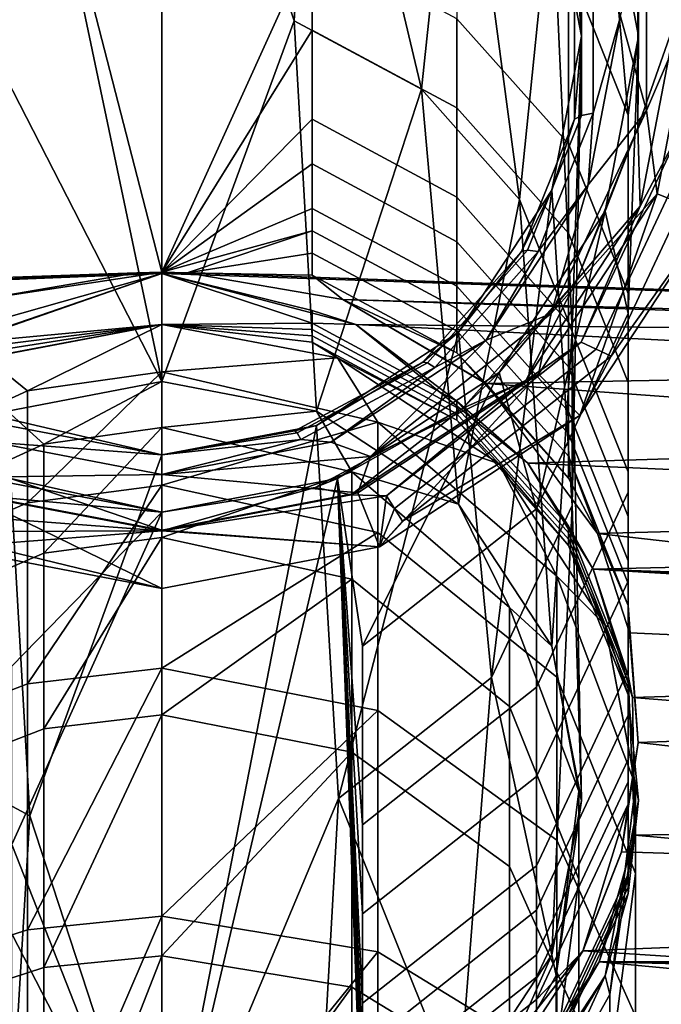
# Model space of a CAD drawing. Units: inches. Extents: x -42.9 to 42.9, y -25 to 10.1.
# Drawn here: x -0.1 to 0.5, y 8.5 to 9.5 of the extents above; entities that cross this region are included whole.
import ezdxf

# ---------------------------------------------------------------- set-up
doc = ezdxf.new("R2010")
doc.units = ezdxf.units.IN
doc.header["$MEASUREMENT"] = 0
doc.layers.add('SEAT-GLIDE', color=5, linetype='Continuous')
doc.layers.add('SEAT-SEAT', color=5, linetype='Continuous')

msp = doc.modelspace()

# ---------------------------------------------------------------- linework, layer by layer
at = {"layer": 'SEAT-GLIDE'}
for points in [[(0.4944, 9.5672, 0.5293), (0.4608, 9.6335, 0.7245), (0.4953, 9.4526, 0.7151)], [(0.4363, 9.4526, 0.7151), (0.4059, 9.6118, 0.7234), (0.4291, 9.5482, 0.6255)], [(0.5036, 9.3757, 0.1431), (0.4766, 9.4728, 0.3294), (0.5036, 9.5889, 0.1543)], [(0.5036, 9.5889, 0.1543), (0.5531, 9.4918, -0.0319), (0.5036, 9.3757, 0.1431)], [(0.4944, 9.358, 0.5184), (0.5344, 9.4722, 0.3416), (0.4944, 9.5672, 0.5293)], [(0.4944, 9.5672, 0.5293), (0.4953, 9.4526, 0.7151), (0.4944, 9.358, 0.5184)], [(0.4363, 9.3704, 0.5199), (0.4291, 9.3669, 0.616), (0.4291, 9.5482, 0.6255), (0.4363, 9.5548, 0.5296)], [(0.4363, 9.5548, 0.5296), (0.4486, 9.5625, 0.4325), (0.4486, 9.3729, 0.4225), (0.4363, 9.3704, 0.5199)], [(0.4486, 9.5625, 0.4325), (0.4766, 9.4728, 0.3294), (0.4486, 9.3729, 0.4225)], [(0.4291, 9.3669, 0.616), (0.4363, 9.4526, 0.7151), (0.4291, 9.5482, 0.6255)], [(0.5036, 9.3757, 0.1431), (0.5531, 9.4918, -0.0319), (0.5145, 9.2896, -0.0425)], [(0.5531, 9.4918, -0.0319), (0.5706, 9.2675, -0.0437), (0.5145, 9.2896, -0.0425)], [(0.5036, 9.3757, 0.1431), (0.4434, 9.2988, 0.3203), (0.4766, 9.4728, 0.3294)], [(0.4486, 9.3729, 0.4225), (0.4766, 9.4728, 0.3294), (0.4434, 9.2988, 0.3203)], [(0.4944, 9.358, 0.5184), (0.4971, 9.2769, 0.3313), (0.5344, 9.4722, 0.3416)], [(0.5344, 9.4722, 0.3416), (0.4971, 9.2769, 0.3313), (0.542, 9.3623, 0.2422)], [(0.4059, 9.2934, 0.7067), (0.4363, 9.4526, 0.7151), (0.4291, 9.3669, 0.616)], [(0.4944, 9.358, 0.5184), (0.4953, 9.4526, 0.7151), (0.4608, 9.2717, 0.7056)], [(0.4486, 9.3729, 0.4225), (0.3915, 9.2301, 0.415), (0.3807, 9.2315, 0.5126), (0.4363, 9.3704, 0.5199)], [(0.4486, 9.3729, 0.4225), (0.4434, 9.2988, 0.3203), (0.3915, 9.2301, 0.415)], [(0.5036, 9.3757, 0.1431), (0.5145, 9.2896, -0.0425), (0.4051, 9.1661, 0.1321)], [(0.4051, 9.1661, 0.1321), (0.4434, 9.2988, 0.3203), (0.5036, 9.3757, 0.1431)], [(0.3807, 9.2315, 0.5126), (0.3745, 9.2303, 0.6088), (0.4291, 9.3669, 0.616), (0.4363, 9.3704, 0.5199)], [(0.3745, 9.2303, 0.6088), (0.4059, 9.2934, 0.7067), (0.4291, 9.3669, 0.616)], [(0.5614, 9.3631, 0.1486), (0.542, 9.3623, 0.2422), (0.436, 9.1366, 0.2303), (0.4515, 9.1293, 0.1363)], [(0.542, 9.3623, 0.2422), (0.4971, 9.2769, 0.3313), (0.436, 9.1366, 0.2303)], [(0.4515, 9.1293, 0.1363), (0.467, 9.122, 0.0423), (0.5807, 9.3639, 0.055), (0.5614, 9.3631, 0.1486)], [(0.467, 9.122, 0.0423), (0.5706, 9.2675, -0.0437), (0.5807, 9.3639, 0.055)], [(0.4315, 9.2005, 0.5101), (0.4971, 9.2769, 0.3313), (0.4944, 9.358, 0.5184)], [(0.4944, 9.358, 0.5184), (0.4608, 9.2717, 0.7056), (0.4315, 9.2005, 0.5101)], [(0.3094, 9.1468, 0.699), (0.4059, 9.2934, 0.7067), (0.3745, 9.2303, 0.6088)], [(0.4051, 9.1661, 0.1321), (0.338, 9.1385, 0.3119), (0.4434, 9.2988, 0.3203)], [(0.3915, 9.2301, 0.415), (0.4434, 9.2988, 0.3203), (0.338, 9.1385, 0.3119)], [(0.4051, 9.1661, 0.1321), (0.5145, 9.2896, -0.0425), (0.392, 9.1035, -0.0523)], [(0.5145, 9.2896, -0.0425), (0.4347, 9.0609, -0.0545), (0.392, 9.1035, -0.0523)], [(0.5145, 9.2896, -0.0425), (0.5706, 9.2675, -0.0437), (0.4347, 9.0609, -0.0545)], [(0.4315, 9.2005, 0.5101), (0.4608, 9.2717, 0.7056), (0.3512, 9.1051, 0.6969)], [(0.4315, 9.2005, 0.5101), (0.3788, 9.0971, 0.3219), (0.4971, 9.2769, 0.3313)], [(0.4971, 9.2769, 0.3313), (0.3788, 9.0971, 0.3219), (0.436, 9.1366, 0.2303)], [(0.467, 9.122, 0.0423), (0.4347, 9.0609, -0.0545), (0.5706, 9.2675, -0.0437)], [(0.2772, 9.1152, 0.5065), (0.2726, 9.1159, 0.6028), (0.3745, 9.2303, 0.6088), (0.3807, 9.2315, 0.5126)], [(0.2726, 9.1159, 0.6028), (0.3094, 9.1468, 0.699), (0.3745, 9.2303, 0.6088)], [(0.3915, 9.2301, 0.415), (0.285, 9.1104, 0.4088), (0.2772, 9.1152, 0.5065), (0.3807, 9.2315, 0.5126)], [(0.3915, 9.2301, 0.415), (0.338, 9.1385, 0.3119), (0.285, 9.1104, 0.4088)], [(0.314, 9.0686, 0.5032), (0.3788, 9.0971, 0.3219), (0.4315, 9.2005, 0.5101)], [(0.4315, 9.2005, 0.5101), (0.3512, 9.1051, 0.6969), (0.314, 9.0686, 0.5032)], [(0.4051, 9.1661, 0.1321), (0.392, 9.1035, -0.0523), (0.2184, 9.0187, 0.1244)], [(0.2184, 9.0187, 0.1244), (0.338, 9.1385, 0.3119), (0.4051, 9.1661, 0.1321)], [(0.1626, 9.0505, 0.694), (0.3094, 9.1468, 0.699), (0.2726, 9.1159, 0.6028)], [(0.2184, 9.0187, 0.1244), (0.1775, 9.0332, 0.3063), (0.338, 9.1385, 0.3119)], [(0.285, 9.1104, 0.4088), (0.338, 9.1385, 0.3119), (0.1775, 9.0332, 0.3063)], [(0.4515, 9.1293, 0.1363), (0.436, 9.1366, 0.2303), (0.2349, 8.9779, 0.222), (0.2432, 8.9649, 0.1277)], [(0.436, 9.1366, 0.2303), (0.3788, 9.0971, 0.3219), (0.2349, 8.9779, 0.222)], [(0.4515, 9.1293, 0.1363), (0.2432, 8.9649, 0.1277), (0.2515, 8.9519, 0.0334), (0.467, 9.122, 0.0423)], [(0.2515, 8.9519, 0.0334), (0.4347, 9.0609, -0.0545), (0.467, 9.122, 0.0423)], [(0.1427, 9.0429, 0.5027), (0.1404, 9.0449, 0.5991), (0.2726, 9.1159, 0.6028), (0.2772, 9.1152, 0.5065)], [(0.1404, 9.0449, 0.5991), (0.1626, 9.0505, 0.694), (0.2726, 9.1159, 0.6028)], [(0.285, 9.1104, 0.4088), (0.1467, 9.0361, 0.4049), (0.1427, 9.0429, 0.5027), (0.2772, 9.1152, 0.5065)], [(0.285, 9.1104, 0.4088), (0.1775, 9.0332, 0.3063), (0.1467, 9.0361, 0.4049)], [(0.314, 9.0686, 0.5032), (0.3512, 9.1051, 0.6969), (0.1843, 8.9957, 0.6911)], [(0.314, 9.0686, 0.5032), (0.1987, 8.979, 0.3157), (0.3788, 9.0971, 0.3219)], [(0.3788, 9.0971, 0.3219), (0.1987, 8.979, 0.3157), (0.2349, 8.9779, 0.222)], [(0.2184, 9.0187, 0.1244), (0.392, 9.1035, -0.0523), (0.2056, 8.9812, -0.0587)], [(0.2278, 8.9252, -0.0616), (0.2056, 8.9812, -0.0587), (0.392, 9.1035, -0.0523)], [(0.392, 9.1035, -0.0523), (0.4347, 9.0609, -0.0545), (0.2278, 8.9252, -0.0616)], [(0.1615, 8.9866, 0.4989), (0.1987, 8.979, 0.3157), (0.314, 9.0686, 0.5032)], [(0.314, 9.0686, 0.5032), (0.1843, 8.9957, 0.6911), (0.1615, 8.9866, 0.4989)], [(-0.1711, 9.0332, 0.3063), (-0.18, 9.063, 0.5947), (0.0032, 9.0201, 0.6924)], [(0.0032, 9.0201, 0.6924), (-0.18, 9.063, 0.5947), (-0.1562, 9.0505, 0.694)], [(0.2515, 8.9519, 0.0334), (0.2278, 8.9252, -0.0616), (0.4347, 9.0609, -0.0545)], [(0.0032, 9.0201, 0.6924), (0.1626, 9.0505, 0.694), (0.1404, 9.0449, 0.5991)], [(0.1427, 9.0429, 0.5027), (0.0032, 9.0201, 0.6924), (0.1404, 9.0449, 0.5991)], [(0.1467, 9.0361, 0.4049), (0.0032, 9.0201, 0.6924), (0.1427, 9.0429, 0.5027)], [(0.1775, 9.0332, 0.3063), (0.0032, 9.0001, 0.3046), (0.1467, 9.0361, 0.4049)], [(0.1467, 9.0361, 0.4049), (0.0032, 9.0001, 0.3046), (0.0032, 9.0201, 0.6924)], [(0.0032, 9.0201, 0.6924), (0.0032, 9.0001, 0.3046), (-0.1711, 9.0332, 0.3063)], [(0.0032, 9.0001, 0.3046), (-0.158, 8.9974, 0.1233), (-0.1711, 9.0332, 0.3063)], [(0.0032, 9.0001, 0.3046), (0.1775, 9.0332, 0.3063), (0.2184, 9.0187, 0.1244)], [(0.2184, 9.0187, 0.1244), (0.2056, 8.9812, -0.0587), (0.0032, 9.0001, 0.3046)], [(-0.2077, 9.0078, 0.5069), (-0.1923, 8.979, 0.3157), (0.0032, 8.9612, 0.6893)], [(0.0032, 8.9612, 0.6893), (-0.178, 8.9957, 0.6911), (-0.2077, 9.0078, 0.5069)], [(-0.1992, 8.9812, -0.0587), (-0.158, 8.9974, 0.1233), (0.0032, 8.9426, -0.0607)], [(0.0032, 8.9426, -0.0607), (-0.158, 8.9974, 0.1233), (0.0032, 9.0001, 0.3046)], [(0.0032, 9.0001, 0.3046), (0.2056, 8.9812, -0.0587), (0.0032, 8.9426, -0.0607)], [(0.1843, 8.9957, 0.6911), (0.0032, 8.9612, 0.6893), (0.1615, 8.9866, 0.4989)], [(0.1615, 8.9866, 0.4989), (0.0032, 8.9612, 0.6893), (0.0032, 8.9417, 0.3138)], [(0.1615, 8.9866, 0.4989), (0.0032, 8.9417, 0.3138), (0.1987, 8.979, 0.3157)], [(-0.2214, 8.9252, -0.0616), (-0.1992, 8.9812, -0.0587), (0.0032, 8.8824, -0.0639)], [(0.0032, 8.8824, -0.0639), (-0.1992, 8.9812, -0.0587), (0.0032, 8.9426, -0.0607)], [(-0.1923, 8.979, 0.3157), (-0.1704, 8.9549, 0.2208), (0.0032, 8.9417, 0.3138)], [(0.0032, 8.9612, 0.6893), (-0.1923, 8.979, 0.3157), (0.0032, 8.9417, 0.3138)], [(0.2278, 8.9252, -0.0616), (0.0032, 8.9426, -0.0607), (0.2056, 8.9812, -0.0587)], [(0.2349, 8.9779, 0.222), (0.1987, 8.979, 0.3157), (0.0032, 8.9417, 0.3138)], [(0.2278, 8.9252, -0.0616), (0.2349, 8.9779, 0.222), (0.0032, 8.9417, 0.3138)], [(0.2432, 8.9649, 0.1277), (0.2349, 8.9779, 0.222), (0.2278, 8.9252, -0.0616)], [(0.2432, 8.9649, 0.1277), (0.2278, 8.9252, -0.0616), (0.2515, 8.9519, 0.0334)], [(0.0032, 8.9417, 0.3138), (-0.1704, 8.9549, 0.2208), (-0.1766, 8.9411, 0.1265)], [(0.0032, 8.9417, 0.3138), (-0.1766, 8.9411, 0.1265), (-0.1829, 8.9272, 0.0321)], [(-0.1829, 8.9272, 0.0321), (0.0032, 8.8824, -0.0639), (0.0032, 8.9417, 0.3138)], [(0.0032, 8.8824, -0.0639), (0.0032, 8.9426, -0.0607), (0.2278, 8.9252, -0.0616)], [(0.2278, 8.9252, -0.0616), (0.0032, 8.9417, 0.3138), (0.0032, 8.8824, -0.0639)], [(-0.2214, 8.9252, -0.0616), (0.0032, 8.8824, -0.0639), (-0.1829, 8.9272, 0.0321)]]:
    msp.add_3dface(points, dxfattribs=at)
at = {"layer": 'SEAT-SEAT'}
for points in [[(0.0032, 9.2089, 14.7687), (0.0032, 9.9441, 0.7408), (-0.178, 9.9096, 0.739)], [(0.0032, 9.2089, 14.7687), (0.1583, 9.5508, 7.7663), (0.0032, 9.9441, 0.7408)], [(-0.1836, 9.1805, 14.6068), (0.0032, 9.2089, 14.7687), (-0.178, 9.9096, 0.739)], [(0.0032, 9.0959, 15.7974), (-0.1562, 9.8547, 0.7361), (0.0032, 9.8851, 0.7377)], [(0.1397, 9.4684, 8.2664), (0.0032, 9.0959, 15.7974), (0.0032, 9.8851, 0.7377)], [(0.1397, 9.4684, 8.2664), (0.0032, 9.8851, 0.7377), (0.1626, 9.8547, 0.7361)], [(0.0032, 9.0959, 15.7974), (-0.1789, 9.4504, 8.2655), (-0.1562, 9.8547, 0.7361)], [(0.1397, 9.4684, 8.2664), (0.1626, 9.8547, 0.7361), (0.2712, 9.3977, 8.2627)], [(0.2712, 9.3977, 8.2627), (0.1626, 9.8547, 0.7361), (0.3094, 9.7584, 0.7311)], [(0.2712, 9.3977, 8.2627), (0.3094, 9.7584, 0.7311), (0.3724, 9.284, 8.2567)], [(0.3724, 9.284, 8.2567), (0.3094, 9.7584, 0.7311), (0.4059, 9.6118, 0.7234)], [(0.4228, 9.5253, 4.2419), (0.3077, 9.6546, 4.2487), (0.3077, 9.4704, 7.7621), (0.4228, 9.3412, 7.7553)], [(0.4608, 9.6335, 0.7245), (0.4228, 9.5253, 4.2419), (0.4845, 9.371, 4.2338)], [(0.4608, 9.6335, 0.7245), (0.4845, 9.371, 4.2338), (0.4953, 9.4526, 0.7151)], [(0.3724, 9.284, 8.2567), (0.4059, 9.6118, 0.7234), (0.4267, 9.1482, 8.2496)], [(0.4267, 9.1482, 8.2496), (0.4059, 9.6118, 0.7234), (0.4363, 9.4526, 0.7151)], [(0.1583, 9.4587, 9.523), (0.1583, 9.5508, 7.7663), (0.0032, 9.2089, 14.7687)], [(0.3077, 9.3784, 9.5188), (0.3077, 9.4704, 7.7621), (0.1583, 9.5508, 7.7663), (0.1583, 9.4587, 9.523)], [(0.4845, 9.371, 4.2338), (0.4228, 9.5253, 4.2419), (0.4228, 9.3412, 7.7553), (0.4845, 9.1868, 7.7472)], [(0.1626, 9.0655, 15.7958), (0.0032, 9.0959, 15.7974), (0.1397, 9.4684, 8.2664)], [(0.2712, 9.3977, 8.2627), (0.1626, 9.0655, 15.7958), (0.1397, 9.4684, 8.2664)], [(0.4228, 9.2491, 9.512), (0.4228, 9.3412, 7.7553), (0.3077, 9.4704, 7.7621), (0.3077, 9.3784, 9.5188)], [(0.1583, 9.3666, 11.2797), (0.1583, 9.4587, 9.523), (0.0032, 9.2089, 14.7687)], [(0.3077, 9.3784, 9.5188), (0.1583, 9.4587, 9.523), (0.1583, 9.3666, 11.2797), (0.3077, 9.2863, 11.2755)], [(0.4267, 8.9678, 8.2402), (0.4363, 9.4526, 0.7151), (0.4059, 9.2934, 0.7067)], [(0.4267, 9.1482, 8.2496), (0.4363, 9.4526, 0.7151), (0.4267, 8.9678, 8.2402)], [(0.4953, 9.4526, 0.7151), (0.4845, 9.166, 4.2231), (0.4608, 9.2717, 0.7056)], [(0.4953, 9.4526, 0.7151), (0.4845, 9.371, 4.2338), (0.4845, 9.166, 4.2231)], [(-0.1562, 9.0655, 15.7958), (-0.1789, 9.4504, 8.2655), (0.0032, 9.0959, 15.7974)], [(0.2712, 9.3977, 8.2627), (0.3094, 8.9692, 15.7907), (0.1626, 9.0655, 15.7958)], [(0.3724, 9.284, 8.2567), (0.3094, 8.9692, 15.7907), (0.2712, 9.3977, 8.2627)], [(0.3077, 9.2863, 11.2755), (0.4228, 9.157, 11.2687), (0.4228, 9.2491, 9.512), (0.3077, 9.3784, 9.5188)], [(0.4845, 8.9819, 7.7365), (0.4845, 9.166, 4.2231), (0.4845, 9.371, 4.2338), (0.4845, 9.1868, 7.7472)], [(0.0032, 9.2089, 14.7687), (0.1583, 9.3206, 12.1581), (0.1583, 9.3666, 11.2797)], [(0.1583, 9.3666, 11.2797), (0.1583, 9.3206, 12.1581), (0.3077, 9.2403, 12.1539), (0.3077, 9.2863, 11.2755)], [(0.4845, 9.0948, 9.5039), (0.4845, 9.1868, 7.7472), (0.4228, 9.3412, 7.7553), (0.4228, 9.2491, 9.512)], [(0.0032, 9.2089, 14.7687), (0.1583, 9.2746, 13.0364), (0.1583, 9.3206, 12.1581)], [(0.1583, 9.3206, 12.1581), (0.1583, 9.2746, 13.0364), (0.3077, 9.1942, 13.0322), (0.3077, 9.2403, 12.1539)], [(0.3434, 8.7904, 8.2309), (0.4059, 9.2934, 0.7067), (0.3094, 9.1468, 0.699)], [(0.4267, 8.9678, 8.2402), (0.4059, 9.2934, 0.7067), (0.3434, 8.7904, 8.2309)], [(0.3077, 9.2863, 11.2755), (0.3077, 9.2403, 12.1539), (0.4228, 9.111, 12.1471), (0.4228, 9.157, 11.2687)], [(0.3724, 9.284, 8.2567), (0.4059, 8.8226, 15.783), (0.3094, 8.9692, 15.7907)], [(0.4267, 9.1482, 8.2496), (0.4059, 8.8226, 15.783), (0.3724, 9.284, 8.2567)], [(0.0032, 9.2089, 14.7687), (0.1583, 9.2516, 13.4756), (0.1583, 9.2746, 13.0364)], [(0.1583, 9.2746, 13.0364), (0.1583, 9.2516, 13.4756), (0.3077, 9.1712, 13.4714), (0.3077, 9.1942, 13.0322)], [(0.4608, 9.2717, 0.7056), (0.3898, 8.9644, 4.2125), (0.3512, 9.1051, 0.6969)], [(0.4608, 9.2717, 0.7056), (0.4845, 9.166, 4.2231), (0.3898, 8.9644, 4.2125)], [(0.0032, 9.2089, 14.7687), (0.0291, 9.2082, 14.7687), (0.1583, 9.2516, 13.4756)], [(0.0291, 9.2082, 14.7687), (0.1583, 9.2285, 13.9148), (0.1583, 9.2516, 13.4756)], [(0.3077, 9.1712, 13.4714), (0.1583, 9.2516, 13.4756), (0.1583, 9.2285, 13.9148), (0.3077, 9.1482, 13.9105)], [(0.4228, 9.157, 11.2687), (0.4845, 9.0027, 11.2606), (0.4845, 9.0948, 9.5039), (0.4228, 9.2491, 9.512)], [(0.3077, 9.2403, 12.1539), (0.3077, 9.1942, 13.0322), (0.4228, 9.065, 13.0254), (0.4228, 9.111, 12.1471)], [(0.1583, 9.2057, 14.3513), (0.1583, 9.2285, 13.9148), (0.0291, 9.2082, 14.7687)], [(0.3077, 9.1255, 14.3445), (0.3077, 9.1482, 13.9105), (0.1583, 9.2285, 13.9148), (0.1583, 9.2057, 14.3513)], [(-3.3729, 9.0908, 14.7687), (0.0032, 9.2076, 14.7944), (-0.0227, 9.2082, 14.7687)], [(-3.3729, 9.0908, 14.7687), (-0.0227, 9.2082, 14.7687), (-2.862, 9.0768, 14.5592)], [(-2.862, 9.0768, 14.5592), (-0.0227, 9.2082, 14.7687), (-0.1835, 9.1805, 14.6069)], [(-0.0227, 9.2082, 14.7687), (0.0032, 9.2089, 14.7687), (-0.1836, 9.1805, 14.6068)], [(0.0032, 9.2076, 14.7944), (0.0032, 9.2089, 14.7687), (-0.0227, 9.2082, 14.7687)], [(0.0032, 9.2076, 14.7944), (0.0291, 9.2082, 14.7687), (0.0032, 9.2089, 14.7687)], [(2.0301, 9.1376, 14.9331), (0.0291, 9.2082, 14.7687), (0.0032, 9.2076, 14.7944)], [(3.3793, 9.0908, 14.7687), (0.0291, 9.2082, 14.7687), (2.0301, 9.1376, 14.9331)], [(0.0291, 9.2082, 14.7687), (0.19, 9.1805, 14.6068), (0.1583, 9.2057, 14.3513)], [(3.3793, 9.0908, 14.7687), (0.1899, 9.1805, 14.6069), (0.0291, 9.2082, 14.7687)], [(-3.0682, 9.0854, 14.9252), (0.0032, 9.2076, 14.7944), (-3.3729, 9.0908, 14.7687)], [(-3.0682, 9.0854, 14.9252), (-0.2622, 9.1162, 15.0542), (0.0032, 9.2076, 14.7944)], [(-0.2038, 9.1488, 15.0435), (0.0032, 9.2076, 14.7944), (-0.2622, 9.1162, 15.0542)], [(-0.2038, 9.1356, 15.295), (0.0032, 9.1548, 15.8005), (0.0032, 9.2076, 14.7944)], [(-0.2038, 9.1356, 15.295), (0.0032, 9.2076, 14.7944), (-0.2038, 9.1488, 15.0435)], [(2.0301, 9.1376, 14.9331), (0.0032, 9.2076, 14.7944), (0.2032, 9.1547, 14.991)], [(0.0032, 9.1548, 15.8005), (0.1583, 9.1562, 15.2961), (0.0032, 9.2076, 14.7944)], [(0.0032, 9.2076, 14.7944), (0.1583, 9.1562, 15.2961), (0.1583, 9.1693, 15.0446)], [(0.0032, 9.2076, 14.7944), (0.1583, 9.1693, 15.0446), (0.2032, 9.1547, 14.991)], [(0.1583, 9.2057, 14.3513), (0.19, 9.1805, 14.6068), (0.3077, 9.1255, 14.3445)], [(0.3077, 9.1942, 13.0322), (0.3077, 9.1712, 13.4714), (0.4228, 9.0419, 13.4646), (0.4228, 9.065, 13.0254)], [(1.9279, 9.1233, 14.5592), (0.338, 9.0938, 14.4545), (0.1899, 9.1805, 14.6069)], [(1.9279, 9.1233, 14.5592), (0.1899, 9.1805, 14.6069), (3.3793, 9.0908, 14.7687)], [(0.19, 9.1805, 14.6068), (0.3381, 9.0937, 14.4544), (0.3077, 9.1255, 14.3445)], [(0.4845, 8.8898, 9.4932), (0.4845, 8.9819, 7.7365), (0.4845, 9.1868, 7.7472), (0.4845, 9.0948, 9.5039)], [(0.2032, 9.1547, 14.991), (0.1583, 9.1693, 15.0446), (0.1583, 9.1562, 15.2961)], [(0.3077, 9.1482, 13.9105), (0.4228, 9.0189, 13.9038), (0.4228, 9.0419, 13.4646), (0.3077, 9.1712, 13.4714)], [(0.3898, 8.7803, 7.7259), (0.3898, 8.9644, 4.2125), (0.4845, 9.166, 4.2231), (0.4845, 8.9819, 7.7365)], [(-0.2038, 9.129, 15.4208), (-0.2038, 9.1224, 15.5466), (0.0032, 9.1548, 15.8005)], [(0.0032, 9.1548, 15.8005), (-0.2038, 9.1224, 15.5466), (-0.2038, 9.1159, 15.6723)], [(0.0032, 9.1548, 15.8005), (-0.2038, 9.1159, 15.6723), (-0.178, 9.1203, 15.7987)], [(-0.2038, 9.129, 15.4208), (0.0032, 9.1548, 15.8005), (-0.2038, 9.1356, 15.295)], [(-0.178, 9.1203, 15.7987), (-0.1356, 9.0864, 16.1421), (0.0032, 9.1548, 15.8005)], [(0.0032, 9.1548, 15.8005), (-0.1356, 9.0864, 16.1421), (0.0032, 9.1059, 16.1466)], [(0.1583, 9.1562, 15.2961), (0.0032, 9.1548, 15.8005), (0.1583, 9.1496, 15.4219)], [(0.0032, 9.1548, 15.8005), (0.0032, 9.1059, 16.1466), (0.1843, 9.1203, 15.7987)], [(0.1843, 9.1203, 15.7987), (0.1583, 9.1364, 15.6734), (0.0032, 9.1548, 15.8005)], [(0.0032, 9.1548, 15.8005), (0.1583, 9.1364, 15.6734), (0.1583, 9.143, 15.5476)], [(0.0032, 9.1548, 15.8005), (0.1583, 9.143, 15.5476), (0.1583, 9.1496, 15.4219)], [(0.2032, 9.1547, 14.991), (0.1583, 9.1562, 15.2961), (0.3077, 9.0758, 15.2919)], [(0.3077, 9.0758, 15.2919), (0.1583, 9.1562, 15.2961), (0.1583, 9.1496, 15.4219), (0.3077, 9.0692, 15.4177)], [(0.3077, 9.0692, 15.4177), (0.1583, 9.1496, 15.4219), (0.1583, 9.143, 15.5476), (0.3077, 9.0626, 15.5434)], [(2.0301, 9.1376, 14.9331), (0.2032, 9.1547, 14.991), (2.0269, 9.0621, 15.071)], [(2.0269, 9.0621, 15.071), (0.2032, 9.1547, 14.991), (0.3809, 9.0115, 15.1612)], [(0.3809, 9.0115, 15.1612), (0.2032, 9.1547, 14.991), (0.3077, 9.0758, 15.2919)], [(0.4228, 8.9963, 14.3351), (0.4228, 9.0189, 13.9038), (0.3077, 9.1482, 13.9105), (0.3077, 9.1255, 14.3445)], [(0.4267, 9.1482, 8.2496), (0.4363, 8.6634, 15.7747), (0.4059, 8.8226, 15.783)], [(0.4228, 9.157, 11.2687), (0.4228, 9.111, 12.1471), (0.4845, 8.9567, 12.139), (0.4845, 9.0027, 11.2606)], [(0.4267, 8.9678, 8.2402), (0.4363, 8.6634, 15.7747), (0.4267, 9.1482, 8.2496)], [(0.3077, 9.0626, 15.5434), (0.1583, 9.143, 15.5476), (0.1583, 9.1364, 15.6734), (0.3077, 9.056, 15.6692)], [(0.1853, 8.6656, 8.2243), (0.3094, 9.1468, 0.699), (0.1626, 9.0505, 0.694)], [(0.3434, 8.7904, 8.2309), (0.3094, 9.1468, 0.699), (0.1853, 8.6656, 8.2243)], [(0.3077, 9.056, 15.6692), (0.1583, 9.1364, 15.6734), (0.1843, 9.1203, 15.7987)], [(-0.178, 9.1203, 15.7987), (-0.2723, 9.0238, 16.1275), (-0.1356, 9.0864, 16.1421)], [(0.1843, 9.1203, 15.7987), (0.0032, 9.1059, 16.1466), (0.226, 9.054, 16.1346)], [(0.1843, 9.1203, 15.7987), (0.226, 9.054, 16.1346), (0.3512, 9.0109, 15.7929)], [(0.1843, 9.1203, 15.7987), (0.3512, 9.0109, 15.7929), (0.3077, 9.056, 15.6692)], [(0.3077, 9.1255, 14.3445), (0.3381, 9.0937, 14.4544), (0.4228, 8.9963, 14.3351)], [(1.9221, 8.9781, 14.3786), (0.338, 9.0938, 14.4545), (1.9279, 9.1233, 14.5592)], [(0.4228, 9.111, 12.1471), (0.4228, 9.065, 13.0254), (0.4845, 8.9107, 13.0173), (0.4845, 8.9567, 12.139)], [(0.0032, 9.1059, 16.1466), (-0.1356, 9.0864, 16.1421), (-0.1356, 8.9707, 16.4896)], [(0.0032, 9.1059, 16.1466), (-0.1356, 8.9707, 16.4896), (0.0032, 8.989, 16.4976)], [(0.0032, 8.989, 16.4976), (0.226, 9.054, 16.1346), (0.0032, 9.1059, 16.1466)], [(0.3512, 9.1051, 0.6969), (0.2101, 8.8226, 4.2051), (0.1843, 8.9957, 0.6911)], [(0.3512, 9.1051, 0.6969), (0.3898, 8.9644, 4.2125), (0.2101, 8.8226, 4.2051)], [(-0.2723, 9.0238, 16.1275), (-0.2723, 8.9118, 16.4637), (-0.1356, 8.9707, 16.4896), (-0.1356, 9.0864, 16.1421)], [(0.0032, 9.0959, 15.7974), (-0.1189, 9.0313, 16.1293), (-0.1562, 9.0655, 15.7958)], [(0.0032, 9.0484, 16.1333), (-0.1189, 9.0313, 16.1293), (0.0032, 9.0959, 15.7974)], [(0.0032, 9.0484, 16.1333), (0.0032, 9.0959, 15.7974), (0.1626, 9.0655, 15.7958)], [(1.9221, 8.9781, 14.3786), (0.4529, 8.9392, 14.3311), (0.338, 9.0938, 14.4545)], [(0.3381, 9.0937, 14.4544), (0.4529, 8.9392, 14.3311), (0.4228, 8.9963, 14.3351)], [(0.4845, 9.0027, 11.2606), (0.4845, 8.7977, 11.2499), (0.4845, 8.8898, 9.4932), (0.4845, 9.0948, 9.5039)], [(0.3077, 9.0692, 15.4177), (0.4228, 8.9399, 15.4109), (0.4228, 8.9465, 15.2851), (0.3077, 9.0758, 15.2919)], [(0.3077, 9.0758, 15.2919), (0.4228, 8.9465, 15.2851), (0.3809, 9.0115, 15.1612)], [(0.3077, 9.0626, 15.5434), (0.4228, 8.9333, 15.5366), (0.4228, 8.9399, 15.4109), (0.3077, 9.0692, 15.4177)], [(-0.1562, 9.0655, 15.7958), (-0.1189, 9.0313, 16.1293), (-0.2392, 8.9761, 16.1165)], [(0.1992, 9.0027, 16.1226), (0.0032, 9.0484, 16.1333), (0.1626, 9.0655, 15.7958)], [(0.1992, 9.0027, 16.1226), (0.1626, 9.0655, 15.7958), (0.3094, 8.9692, 15.7907)], [(0.3077, 9.056, 15.6692), (0.4228, 8.9268, 15.6624), (0.4228, 8.9333, 15.5366), (0.3077, 9.0626, 15.5434)], [(0.3077, 9.056, 15.6692), (0.3512, 9.0109, 15.7929), (0.4228, 8.9268, 15.6624)], [(2.0269, 9.0621, 15.071), (0.3809, 9.0115, 15.1612), (2.0217, 8.9388, 15.1834)], [(0.4228, 9.065, 13.0254), (0.4228, 9.0419, 13.4646), (0.4845, 8.8876, 13.4565), (0.4845, 8.9107, 13.0173)], [(-0.1562, 9.0505, 0.694), (-0.2648, 8.7183, 8.2271), (-0.1333, 8.6476, 8.2234)], [(-0.1562, 9.0505, 0.694), (-0.1333, 8.6476, 8.2234), (0.0032, 9.0201, 0.6924)], [(0.0032, 8.9349, 16.4738), (-0.1189, 8.9188, 16.4668), (0.0032, 9.0484, 16.1333)], [(0.0032, 9.0484, 16.1333), (-0.1189, 8.9188, 16.4668), (-0.1189, 9.0313, 16.1293)], [(0.0032, 8.989, 16.4976), (0.226, 8.9402, 16.4762), (0.226, 9.054, 16.1346)], [(0.1853, 8.6656, 8.2243), (0.1626, 9.0505, 0.694), (0.0032, 8.2309, 15.752)], [(0.0032, 8.2309, 15.752), (0.1626, 9.0505, 0.694), (0.0032, 9.0201, 0.6924)], [(0.0032, 8.9349, 16.4738), (0.0032, 9.0484, 16.1333), (0.1992, 9.0027, 16.1226)], [(0.3512, 9.0109, 15.7929), (0.226, 9.054, 16.1346), (0.411, 8.8949, 16.0976)], [(0.411, 8.8949, 16.0976), (0.226, 9.054, 16.1346), (0.226, 8.9402, 16.4762), (0.411, 8.7907, 16.4103)], [(0.4228, 9.0189, 13.9038), (0.4845, 8.8646, 13.8957), (0.4845, 8.8876, 13.4565), (0.4228, 9.0419, 13.4646)], [(-0.2392, 8.9761, 16.1165), (-0.1189, 9.0313, 16.1293), (-0.1189, 8.9188, 16.4668), (-0.2392, 8.867, 16.4439)], [(0.0032, 9.0201, 0.6924), (-0.1333, 8.6476, 8.2234), (0.0032, 8.2309, 15.752)], [(0.4529, 8.9392, 14.3311), (0.4845, 8.8646, 13.8957), (0.4228, 9.0189, 13.9038)], [(0.4529, 8.9392, 14.3311), (0.4228, 9.0189, 13.9038), (0.4228, 8.9963, 14.3351)], [(0.3512, 9.0109, 15.7929), (0.411, 8.8949, 16.0976), (0.4608, 8.8443, 15.7842)], [(0.3512, 9.0109, 15.7929), (0.4608, 8.8443, 15.7842), (0.4228, 8.9268, 15.6624)], [(2.0217, 8.9388, 15.1834), (0.3809, 9.0115, 15.1612), (0.4484, 8.9022, 15.2234)], [(0.3809, 9.0115, 15.1612), (0.4228, 8.9465, 15.2851), (0.4484, 8.9022, 15.2234)], [(0.0032, 8.9612, 0.6893), (-0.1519, 8.8021, 4.204), (-0.178, 8.9957, 0.6911)], [(0.1992, 8.892, 16.4549), (0.0032, 8.9349, 16.4738), (0.1992, 9.0027, 16.1226)], [(0.2101, 8.2931, 14.3079), (0.0032, 8.2246, 14.7429), (0.1843, 8.9957, 0.6911)], [(0.1843, 8.9957, 0.6911), (0.0032, 8.2246, 14.7429), (0.0032, 8.9612, 0.6893)], [(0.1843, 8.9957, 0.6911), (0.2101, 8.8226, 4.2051), (0.2101, 8.6385, 7.7185)], [(0.1843, 8.9957, 0.6911), (0.2101, 8.6385, 7.7185), (0.2101, 8.5464, 9.4752)], [(0.2101, 8.3623, 12.9886), (0.2101, 8.3393, 13.4278), (0.1843, 8.9957, 0.6911)], [(0.1843, 8.9957, 0.6911), (0.2101, 8.3393, 13.4278), (0.2101, 8.3162, 13.8669)], [(0.1843, 8.9957, 0.6911), (0.2101, 8.3162, 13.8669), (0.2101, 8.2931, 14.3079)], [(0.2101, 8.4083, 12.1102), (0.2101, 8.3623, 12.9886), (0.1843, 8.9957, 0.6911)], [(0.2101, 8.4543, 11.2319), (0.2101, 8.4083, 12.1102), (0.1843, 8.9957, 0.6911)], [(0.2101, 8.4543, 11.2319), (0.1843, 8.9957, 0.6911), (0.2101, 8.5464, 9.4752)], [(0.1992, 8.892, 16.4549), (0.1992, 9.0027, 16.1226), (0.3621, 8.8627, 16.0901), (0.3621, 8.7604, 16.397)], [(0.1992, 9.0027, 16.1226), (0.3094, 8.9692, 15.7907), (0.3621, 8.8627, 16.0901)], [(0.4845, 9.0027, 11.2606), (0.4845, 8.9567, 12.139), (0.4845, 8.7517, 12.1282), (0.4845, 8.7977, 11.2499)], [(0.0032, 8.989, 16.4976), (-0.1356, 8.9707, 16.4896), (-0.1356, 8.7839, 16.8221)], [(0.0032, 8.989, 16.4976), (-0.1356, 8.7839, 16.8221), (0.0032, 8.8002, 16.8336)], [(0.0032, 8.8002, 16.8336), (0.226, 8.9402, 16.4762), (0.0032, 8.989, 16.4976)], [(0.3898, 8.6882, 9.4826), (0.3898, 8.7803, 7.7259), (0.4845, 8.9819, 7.7365), (0.4845, 8.8898, 9.4932)], [(1.914, 8.7732, 14.2858), (0.4529, 8.9392, 14.3311), (1.9221, 8.9781, 14.3786)], [(-0.2723, 8.9118, 16.4637), (-0.2723, 8.7311, 16.7853), (-0.1356, 8.7839, 16.8221), (-0.1356, 8.9707, 16.4896)], [(0.3898, 8.7803, 7.7259), (0.2101, 8.6385, 7.7185), (0.2101, 8.8226, 4.2051), (0.3898, 8.9644, 4.2125)], [(0.3621, 8.8627, 16.0901), (0.3094, 8.9692, 15.7907), (0.4059, 8.8226, 15.783)], [(0.3434, 8.7904, 8.2309), (0.4059, 8.5042, 15.7664), (0.4267, 8.9678, 8.2402)], [(0.4267, 8.9678, 8.2402), (0.4059, 8.5042, 15.7664), (0.4363, 8.6634, 15.7747)], [(-0.1519, 8.6179, 7.7174), (-0.1519, 8.8021, 4.204), (0.0032, 8.9612, 0.6893)], [(0.0032, 8.9612, 0.6893), (0.0032, 8.2246, 14.7429), (-0.1519, 8.6179, 7.7174)], [(0.4845, 8.9567, 12.139), (0.4845, 8.9107, 13.0173), (0.4845, 8.7057, 13.0066), (0.4845, 8.7517, 12.1282)], [(0.4484, 8.9022, 15.2234), (0.4228, 8.9465, 15.2851), (0.4845, 8.7922, 15.277)], [(0.4228, 8.9399, 15.4109), (0.4845, 8.7856, 15.4028), (0.4845, 8.7922, 15.277), (0.4228, 8.9465, 15.2851)], [(0.0032, 8.7518, 16.7998), (-0.1189, 8.7374, 16.7897), (0.0032, 8.9349, 16.4738)], [(0.0032, 8.9349, 16.4738), (-0.1189, 8.7374, 16.7897), (-0.1189, 8.9188, 16.4668)], [(0.226, 8.7565, 16.8031), (0.226, 8.9402, 16.4762), (0.0032, 8.8002, 16.8336)], [(0.0032, 8.7518, 16.7998), (0.0032, 8.9349, 16.4738), (0.1992, 8.892, 16.4549)], [(0.411, 8.6225, 16.7097), (0.411, 8.7907, 16.4103), (0.226, 8.9402, 16.4762), (0.226, 8.7565, 16.8031)], [(0.4228, 8.9333, 15.5366), (0.4845, 8.779, 15.5286), (0.4845, 8.7856, 15.4028), (0.4228, 8.9399, 15.4109)], [(1.9635, 8.8497, 15.2292), (2.0217, 8.9388, 15.1834), (0.4484, 8.9022, 15.2234)], [(0.486, 8.8364, 14.2921), (0.4845, 8.8646, 13.8957), (0.4529, 8.9392, 14.3311)], [(1.914, 8.7732, 14.2858), (0.486, 8.8365, 14.2921), (0.4529, 8.9392, 14.3311)], [(0.4228, 8.9268, 15.6624), (0.4845, 8.7725, 15.6543), (0.4845, 8.779, 15.5286), (0.4228, 8.9333, 15.5366)], [(0.4228, 8.9268, 15.6624), (0.4608, 8.8443, 15.7842), (0.4845, 8.7725, 15.6543)], [(-0.2392, 8.6909, 16.7574), (-0.2392, 8.867, 16.4439), (-0.1189, 8.9188, 16.4668), (-0.1189, 8.7374, 16.7897)], [(0.4845, 8.9107, 13.0173), (0.4845, 8.8876, 13.4565), (0.4845, 8.6827, 13.4458), (0.4845, 8.7057, 13.0066)], [(0.4608, 8.8443, 15.7842), (0.411, 8.8949, 16.0976), (0.4923, 8.6793, 16.0474)], [(0.411, 8.8949, 16.0976), (0.411, 8.7907, 16.4103), (0.4923, 8.5881, 16.3211), (0.4923, 8.6793, 16.0474)], [(1.9635, 8.8497, 15.2292), (0.4484, 8.9022, 15.2234), (1.9529, 8.844, 15.2315)], [(1.9529, 8.844, 15.2315), (0.4484, 8.9022, 15.2234), (1.9447, 8.8356, 15.2345)], [(1.9447, 8.8356, 15.2345), (0.4484, 8.9022, 15.2234), (1.9393, 8.8252, 15.238)], [(1.9393, 8.8252, 15.238), (0.4484, 8.9022, 15.2234), (1.937, 8.8138, 15.2415)], [(1.937, 8.8138, 15.2415), (0.4484, 8.9022, 15.2234), (0.4889, 8.7699, 15.2576)], [(0.4484, 8.9022, 15.2234), (0.4845, 8.7922, 15.277), (0.4889, 8.7699, 15.2576)], [(0.1992, 8.892, 16.4549), (0.1992, 8.7133, 16.773), (0.0032, 8.7518, 16.7998)], [(0.3621, 8.7604, 16.397), (0.3621, 8.5954, 16.6907), (0.1992, 8.7133, 16.773), (0.1992, 8.892, 16.4549)], [(0.4845, 8.7977, 11.2499), (0.3898, 8.5961, 11.2393), (0.3898, 8.6882, 9.4826), (0.4845, 8.8898, 9.4932)], [(0.4845, 8.8646, 13.8957), (0.4845, 8.6596, 13.8849), (0.4845, 8.6827, 13.4458), (0.4845, 8.8876, 13.4565)], [(0.3621, 8.7604, 16.397), (0.3621, 8.8627, 16.0901), (0.4336, 8.673, 16.046), (0.4336, 8.5822, 16.3185)], [(0.3621, 8.8627, 16.0901), (0.4059, 8.8226, 15.783), (0.4336, 8.673, 16.046)], [(0.495, 8.7231, 14.2766), (0.4845, 8.6596, 13.8849), (0.4845, 8.8646, 13.8957)], [(0.495, 8.7231, 14.2766), (0.4845, 8.8646, 13.8957), (0.486, 8.8364, 14.2921)], [(0.4608, 8.8443, 15.7842), (0.4923, 8.6793, 16.0474), (0.4953, 8.6634, 15.7747)], [(0.4608, 8.8443, 15.7842), (0.4953, 8.6634, 15.7747), (0.4845, 8.7725, 15.6543)], [(1.914, 8.7732, 14.2858), (0.495, 8.7232, 14.2766), (0.486, 8.8365, 14.2921)], [(0.4336, 8.673, 16.046), (0.4059, 8.8226, 15.783), (0.4363, 8.6634, 15.7747)], [(1.937, 8.8138, 15.2415), (0.4889, 8.7699, 15.2576), (1.9288, 8.6556, 15.2603)], [(0.0032, 8.5439, 17.1329), (0.0032, 8.8002, 16.8336), (-0.1356, 8.5301, 17.1184)], [(-0.1356, 8.5301, 17.1184), (0.0032, 8.8002, 16.8336), (-0.1356, 8.7839, 16.8221)], [(0.0032, 8.8002, 16.8336), (0.0032, 8.5439, 17.1329), (0.226, 8.7565, 16.8031)], [(0.4845, 8.7977, 11.2499), (0.4845, 8.7517, 12.1282), (0.3898, 8.5501, 12.1177), (0.3898, 8.5961, 11.2393)], [(0.4889, 8.7699, 15.2576), (0.4845, 8.7922, 15.277), (0.4913, 8.6277, 15.2532)], [(0.4913, 8.6277, 15.2532), (0.4845, 8.7922, 15.277), (0.4845, 8.5873, 15.2663)], [(0.4845, 8.7856, 15.4028), (0.4845, 8.5807, 15.3921), (0.4845, 8.5873, 15.2663), (0.4845, 8.7922, 15.277)], [(-0.1356, 8.5301, 17.1184), (-0.1356, 8.7839, 16.8221), (-0.2723, 8.7311, 16.7853), (-0.2723, 8.4856, 17.072)], [(0.1853, 8.6656, 8.2243), (0.3094, 8.3576, 15.7587), (0.3434, 8.7904, 8.2309)], [(0.3434, 8.7904, 8.2309), (0.3094, 8.3576, 15.7587), (0.4059, 8.5042, 15.7664)], [(0.4923, 8.441, 16.5831), (0.4923, 8.5881, 16.3211), (0.411, 8.7907, 16.4103), (0.411, 8.6225, 16.7097)], [(0.4845, 8.779, 15.5286), (0.4845, 8.5741, 15.5178), (0.4845, 8.5807, 15.3921), (0.4845, 8.7856, 15.4028)], [(0.2101, 8.5464, 9.4752), (0.2101, 8.6385, 7.7185), (0.3898, 8.7803, 7.7259), (0.3898, 8.6882, 9.4826)], [(0.4845, 8.7725, 15.6543), (0.4845, 8.5675, 15.6436), (0.4845, 8.5741, 15.5178), (0.4845, 8.779, 15.5286)], [(0.4845, 8.7725, 15.6543), (0.4953, 8.6634, 15.7747), (0.4845, 8.5675, 15.6436)], [(1.9057, 8.5655, 14.2896), (0.495, 8.7232, 14.2766), (1.914, 8.7732, 14.2858)], [(1.9288, 8.6556, 15.2603), (0.4889, 8.7699, 15.2576), (0.4913, 8.6277, 15.2532)], [(0.0032, 8.5031, 17.0902), (-0.1189, 8.491, 17.0775), (0.0032, 8.7518, 16.7998)], [(0.0032, 8.7518, 16.7998), (-0.1189, 8.491, 17.0775), (-0.1189, 8.7374, 16.7897)], [(0.226, 8.7565, 16.8031), (0.0032, 8.5439, 17.1329), (0.226, 8.5071, 17.0944)], [(0.0032, 8.7518, 16.7998), (0.1992, 8.7133, 16.773), (0.0032, 8.5031, 17.0902)], [(0.226, 8.7565, 16.8031), (0.226, 8.5071, 17.0944), (0.411, 8.3941, 16.9763), (0.411, 8.6225, 16.7097)], [(0.4336, 8.5822, 16.3185), (0.4336, 8.4356, 16.5793), (0.3621, 8.5954, 16.6907), (0.3621, 8.7604, 16.397)], [(0.4845, 8.7517, 12.1282), (0.4845, 8.7057, 13.0066), (0.3898, 8.5041, 12.996), (0.3898, 8.5501, 12.1177)], [(-0.2392, 8.6909, 16.7574), (-0.1189, 8.7374, 16.7897), (-0.1189, 8.491, 17.0775), (-0.2392, 8.4518, 17.0366)], [(1.9057, 8.5655, 14.2896), (0.4776, 8.6103, 14.2875), (0.495, 8.7232, 14.2766)], [(0.4776, 8.6102, 14.2875), (0.4845, 8.6596, 13.8849), (0.495, 8.7231, 14.2766)], [(-0.1562, 8.2613, 15.7536), (-0.1333, 8.6476, 8.2234), (-0.2648, 8.7183, 8.2271)], [(0.0032, 8.5031, 17.0902), (0.1992, 8.7133, 16.773), (0.1992, 8.4707, 17.0563)], [(0.3621, 8.5954, 16.6907), (0.3621, 8.3713, 16.9525), (0.1992, 8.4707, 17.0563), (0.1992, 8.7133, 16.773)], [(0.4845, 8.7057, 13.0066), (0.4845, 8.6827, 13.4458), (0.3898, 8.481, 13.4352), (0.3898, 8.5041, 12.996)], [(0.3898, 8.5961, 11.2393), (0.2101, 8.4543, 11.2319), (0.2101, 8.5464, 9.4752), (0.3898, 8.6882, 9.4826)], [(0.4845, 8.6596, 13.8849), (0.3898, 8.458, 13.8744), (0.3898, 8.481, 13.4352), (0.4845, 8.6827, 13.4458)], [(0.4336, 8.5822, 16.3185), (0.4336, 8.673, 16.046), (0.4103, 8.4828, 16.0018), (0.4103, 8.4034, 16.2398)], [(0.4336, 8.673, 16.046), (0.4363, 8.6634, 15.7747), (0.4103, 8.4828, 16.0018)], [(0.4953, 8.6634, 15.7747), (0.4923, 8.6793, 16.0474), (0.4658, 8.4632, 15.9972)], [(0.4923, 8.6793, 16.0474), (0.4923, 8.5881, 16.3211), (0.4658, 8.385, 16.2317), (0.4658, 8.4632, 15.9972)], [(0.0032, 8.2309, 15.752), (0.1626, 8.2613, 15.7536), (0.1853, 8.6656, 8.2243)], [(0.1853, 8.6656, 8.2243), (0.1626, 8.2613, 15.7536), (0.3094, 8.3576, 15.7587)], [(0.4377, 8.5081, 14.3217), (0.3898, 8.458, 13.8744), (0.4845, 8.6596, 13.8849)], [(0.4103, 8.4828, 16.0018), (0.4363, 8.6634, 15.7747), (0.4059, 8.5042, 15.7664)], [(0.4377, 8.5081, 14.3217), (0.4845, 8.6596, 13.8849), (0.4776, 8.6102, 14.2875)], [(0.4953, 8.6634, 15.7747), (0.4658, 8.4632, 15.9972), (0.4608, 8.4825, 15.7652)], [(0.4953, 8.6634, 15.7747), (0.4608, 8.4825, 15.7652), (0.4845, 8.5675, 15.6436)], [(1.9288, 8.6556, 15.2603), (0.4913, 8.6277, 15.2532), (1.9206, 8.4996, 15.2274)], [(0.0032, 8.2309, 15.752), (-0.1333, 8.6476, 8.2234), (-0.1562, 8.2613, 15.7536)], [(0.411, 8.6225, 16.7097), (0.411, 8.3941, 16.9763), (0.4923, 8.2411, 16.8164), (0.4923, 8.441, 16.5831)], [(1.9206, 8.4996, 15.2274), (0.4913, 8.6277, 15.2532), (0.4547, 8.4969, 15.2103)], [(0.4913, 8.6277, 15.2532), (0.4845, 8.5873, 15.2663), (0.4547, 8.4969, 15.2103)], [(-0.1519, 8.6179, 7.7174), (0.0032, 8.2246, 14.7429), (-0.1519, 8.5259, 9.4741)], [(1.9057, 8.5655, 14.2896), (0.4377, 8.5082, 14.3217), (0.4776, 8.6103, 14.2875)], [(0.3898, 8.5961, 11.2393), (0.3898, 8.5501, 12.1177), (0.2101, 8.4083, 12.1102), (0.2101, 8.4543, 11.2319)], [(0.4336, 8.4356, 16.5793), (0.4336, 8.2366, 16.8117), (0.3621, 8.3713, 16.9525), (0.3621, 8.5954, 16.6907)], [(0.4547, 8.4969, 15.2103), (0.4845, 8.5873, 15.2663), (0.3898, 8.3856, 15.2557)], [(0.4845, 8.5807, 15.3921), (0.3898, 8.379, 15.3815), (0.3898, 8.3856, 15.2557), (0.4845, 8.5873, 15.2663)], [(0.4845, 8.5741, 15.5178), (0.3898, 8.3725, 15.5073), (0.3898, 8.379, 15.3815), (0.4845, 8.5807, 15.3921)], [(0.4103, 8.4034, 16.2398), (0.4103, 8.2755, 16.4677), (0.4336, 8.4356, 16.5793), (0.4336, 8.5822, 16.3185)], [(0.4658, 8.2589, 16.4561), (0.4658, 8.385, 16.2317), (0.4923, 8.5881, 16.3211), (0.4923, 8.441, 16.5831)], [(0.4845, 8.5675, 15.6436), (0.3898, 8.3659, 15.633), (0.3898, 8.3725, 15.5073), (0.4845, 8.5741, 15.5178)], [(0.4845, 8.5675, 15.6436), (0.4608, 8.4825, 15.7652), (0.3898, 8.3659, 15.633)], [(1.8997, 8.4142, 14.3535), (0.4377, 8.5082, 14.3217), (1.9057, 8.5655, 14.2896)], [(0.3898, 8.5501, 12.1177), (0.3898, 8.5041, 12.996), (0.2101, 8.3623, 12.9886), (0.2101, 8.4083, 12.1102)], [(-0.1356, 8.5301, 17.1184), (-0.1356, 8.222, 17.3595), (0.0032, 8.5439, 17.1329)], [(0.0032, 8.5439, 17.1329), (-0.1356, 8.222, 17.3595), (0.0032, 8.2326, 17.3764)], [(0.0032, 8.2326, 17.3764), (0.226, 8.5071, 17.0944), (0.0032, 8.5439, 17.1329)], [(-0.2723, 8.4856, 17.072), (-0.2723, 8.1876, 17.3051), (-0.1356, 8.222, 17.3595), (-0.1356, 8.5301, 17.1184)], [(0.0032, 8.2246, 14.7429), (-0.1519, 8.4338, 11.2308), (-0.1519, 8.5259, 9.4741)], [(0.0032, 8.2326, 17.3764), (0.226, 8.2041, 17.3313), (0.226, 8.5071, 17.0944)], [(0.411, 8.3941, 16.9763), (0.226, 8.5071, 17.0944), (0.226, 8.2041, 17.3313), (0.411, 8.1168, 17.1933)], [(0.4377, 8.5081, 14.3217), (0.315, 8.3523, 14.4361), (0.3898, 8.4348, 14.3172)], [(1.8997, 8.4142, 14.3535), (0.3151, 8.3523, 14.4361), (0.4377, 8.5082, 14.3217)], [(0.3898, 8.4348, 14.3172), (0.3898, 8.458, 13.8744), (0.4377, 8.5081, 14.3217)], [(0.0032, 8.2011, 17.3265), (-0.1189, 8.1917, 17.3116), (0.0032, 8.5031, 17.0902)], [(0.0032, 8.5031, 17.0902), (-0.1189, 8.1917, 17.3116), (-0.1189, 8.491, 17.0775)], [(0.0032, 8.5031, 17.0902), (0.1992, 8.4707, 17.0563), (0.0032, 8.2011, 17.3265)], [(0.3898, 8.5041, 12.996), (0.3898, 8.481, 13.4352), (0.2101, 8.3393, 13.4278), (0.2101, 8.3623, 12.9886)], [(0.3455, 8.3682, 15.9751), (0.4059, 8.5042, 15.7664), (0.3094, 8.3576, 15.7587)], [(0.4103, 8.4828, 16.0018), (0.4059, 8.5042, 15.7664), (0.3455, 8.3682, 15.9751)], [(0.4547, 8.4969, 15.2103), (0.3726, 8.372, 15.1219), (2.0129, 8.3507, 15.1398)], [(0.4547, 8.4969, 15.2103), (0.3898, 8.3856, 15.2557), (0.3726, 8.372, 15.1219)], [(1.9206, 8.4996, 15.2274), (0.4547, 8.4969, 15.2103), (1.9227, 8.485, 15.2215)], [(2.0129, 8.3507, 15.1398), (1.9579, 8.4591, 15.2103), (0.4547, 8.4969, 15.2103)], [(1.9227, 8.485, 15.2215), (0.4547, 8.4969, 15.2103), (1.9303, 8.4722, 15.216)], [(1.9303, 8.4722, 15.216), (0.4547, 8.4969, 15.2103), (1.9426, 8.463, 15.2119)], [(1.9426, 8.463, 15.2119), (0.4547, 8.4969, 15.2103), (1.9579, 8.4591, 15.2103)], [(-0.2392, 8.1614, 17.2638), (-0.2392, 8.4518, 17.0366), (-0.1189, 8.491, 17.0775), (-0.1189, 8.1917, 17.3116)], [(0.3898, 8.458, 13.8744), (0.2101, 8.3162, 13.8669), (0.2101, 8.3393, 13.4278), (0.3898, 8.481, 13.4352)], [(0.4103, 8.4034, 16.2398), (0.4103, 8.4828, 16.0018), (0.3455, 8.3682, 15.9751), (0.3455, 8.2958, 16.1924)], [(0.4608, 8.4825, 15.7652), (0.3922, 8.333, 15.9669), (0.3512, 8.3159, 15.7565)], [(0.4608, 8.4825, 15.7652), (0.3512, 8.3159, 15.7565), (0.3898, 8.3659, 15.633)], [(0.4608, 8.4825, 15.7652), (0.4658, 8.4632, 15.9972), (0.3922, 8.333, 15.9669)], [(0.0032, 8.2011, 17.3265), (0.1992, 8.4707, 17.0563), (0.1992, 8.176, 17.2868)], [(0.3621, 8.0991, 17.1654), (0.1992, 8.176, 17.2868), (0.1992, 8.4707, 17.0563), (0.3621, 8.3713, 16.9525)], [(0.2101, 8.2931, 14.3079), (0.2101, 8.3162, 13.8669), (0.3898, 8.458, 13.8744), (0.3898, 8.4348, 14.3172)], [(0.4658, 8.4632, 15.9972), (0.4658, 8.385, 16.2317), (0.3922, 8.2627, 16.1778), (0.3922, 8.333, 15.9669)]]:
    msp.add_3dface(points, dxfattribs=at)

doc.saveas('drawing.dxf')
